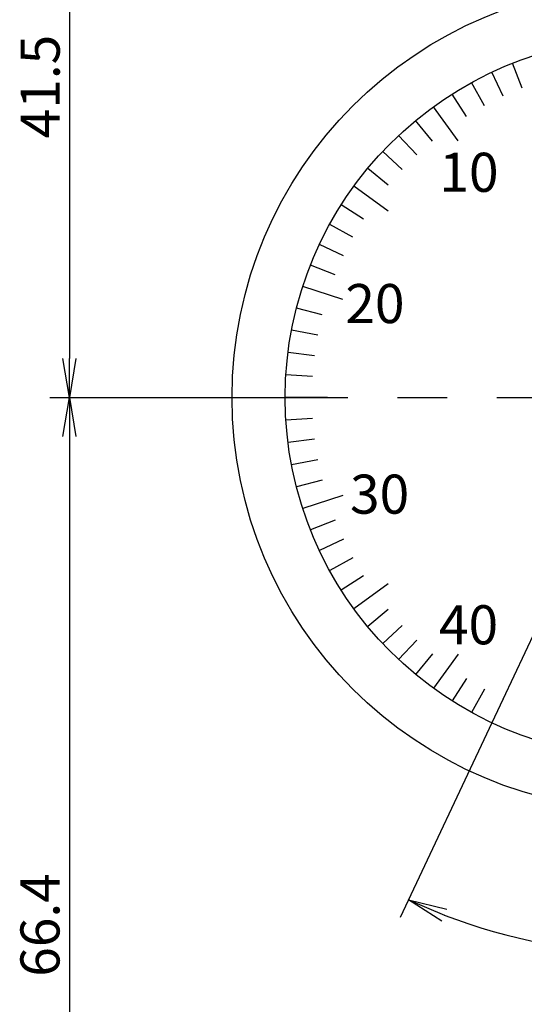
# Model space of a CAD drawing. Extents: x 236 to 506, y 172 to 367.
# Drawn here: x 285 to 317, y 252 to 315 of the extents above; entities that cross this region are included whole.
import ezdxf

# ---------------------------------------------------------------- set-up
doc = ezdxf.new("R2010")
doc.units = 0
doc.linetypes.add('CENTER2', pattern=[28.575, 19.05, -3.175, 3.175, -3.175])
doc.layers.get('0').update_dxf_attribs({"linetype": 'CONTINUOUS'})
doc.layers.get('DEFPOINTS').update_dxf_attribs({"linetype": 'CONTINUOUS'})
for name, color, linetype in [('中心線', 4, 'CENTER2'), ('外形線', 7, 'CONTINUOUS'), ('寸法線', 2, 'CONTINUOUS'), ('文字', 6, 'CONTINUOUS'), ('目盛', 70, 'CONTINUOUS')]:
    doc.layers.add(name, color=color, linetype=linetype)
doc.styles.add('STYLE3', font='romans.shx', dxfattribs={"bigfont": 'bigfont.shx'})

# ---------------------------------------------------------------- blocks, each defined once
blk = doc.blocks.new('_OPEN')
at = {"color": 0, "linetype": 'BYBLOCK'}
for p, q in [((-1, 0.167), (0, 0)), ((0, 0), (-1, -0.167)), ((0, 0), (-1, 0))]:
    blk.add_line(p, q, dxfattribs=at)
blk = doc.blocks.new('*U3')
at = {"color": 6, "style": 'STYLE3'}
blk.add_text('41.5', height=2.5, rotation=90, dxfattribs=at).set_placement((287.21, 307.791))
blk = doc.blocks.new('*U4')
at = {"color": 6, "style": 'STYLE3'}
blk.add_text('66.4', height=2.5, rotation=90, dxfattribs=at).set_placement((287.198, 254.141))

msp = doc.modelspace()

# ---------------------------------------------------------------- linework, layer by layer
at = {"color": 2, "linetype": 'BYBLOCK'}
for p, q in [((287.835, 330.208), (287.835, 293.708)), ((287.835, 288.708), (287.835, 227.308))]:
    msp.add_line(p, q, dxfattribs=at)
at = {"layer": 'DEFPOINTS', "color": 0, "linetype": 'BYBLOCK'}
for p in [(287.835, 291.208), (311.109, 272.6)]:
    msp.add_point(p, dxfattribs=at)
at = {"layer": '中心線'}
msp.add_line((286.585, 291.208), (354.767, 291.208), dxfattribs=at)
at = {"layer": '外形線'}
msp.add_line((323.819, 289.489), (314.835, 270.397), dxfattribs=at)
for radius in [26.4, 23]:
    msp.add_circle((324.628, 291.208), radius, dxfattribs=at)
at = {"layer": '寸法線', "color": 2}
msp.add_line((314.835, 270.397), (308.973, 257.94), dxfattribs=at)
msp.add_arc((324.628, 291.208), 35.517, 248.83382, 291.16618, dxfattribs=at)
at = {"layer": '目盛'}
for p, q in [((316.787, 311.012), (316.161, 312.593)), ((315.559, 310.481), (314.835, 312.019)), ((314.367, 309.873), (313.548, 311.363)), ((313.215, 309.192), (312.304, 310.627)), ((312.696, 307.631), (311.109, 309.815)), ((311.051, 307.62), (309.967, 308.93)), ((310.047, 306.735), (308.883, 307.974)), ((309.101, 305.789), (307.862, 306.952)), ((308.216, 304.785), (306.906, 305.869)), ((308.205, 303.14), (306.021, 304.727)), ((306.644, 302.621), (305.208, 303.532)), ((305.963, 301.469), (304.473, 302.288)), ((305.355, 300.277), (303.817, 301.001)), ((304.824, 299.049), (303.243, 299.675)), ((305.322, 297.481), (302.754, 298.315)), ((303.997, 296.505), (302.351, 296.928)), ((303.705, 295.199), (302.035, 295.518)), ((303.496, 293.877), (301.809, 294.091)), ((303.37, 292.545), (301.673, 292.652)), ((304.328, 291.208), (301.628, 291.208)), ((303.37, 289.87), (301.673, 289.764)), ((303.496, 288.538), (301.809, 288.325)), ((303.705, 287.217), (302.035, 286.898)), ((303.997, 285.911), (302.351, 285.488)), ((305.322, 284.935), (302.754, 284.1)), ((304.824, 283.367), (303.243, 282.741)), ((305.355, 282.139), (303.817, 281.415)), ((305.963, 280.946), (304.473, 280.128)), ((306.644, 279.795), (305.208, 278.884)), ((308.205, 279.276), (306.021, 277.689)), ((308.216, 277.631), (306.906, 276.547)), ((309.101, 276.627), (307.862, 275.463)), ((310.047, 275.681), (308.883, 274.442)), ((311.051, 274.796), (309.967, 273.486)), ((312.696, 274.785), (311.109, 272.6)), ((312.696, 274.785), (311.109, 272.6)), ((313.215, 273.224), (312.304, 271.788)), ((314.367, 272.543), (313.548, 271.053)), ((315.559, 271.935), (314.835, 270.397))]:
    msp.add_line(p, q, dxfattribs=at)

# ---------------------------------------------------------------- block references
at = {"color": 2, "linetype": 'BYBLOCK', "xscale": 2.5, "yscale": 2.5, "zscale": 2.5}
for rotation in [270, 90]:
    msp.add_blockref('_OPEN', (287.835, 291.208), dxfattribs=dict(at, rotation=rotation))
at = {"layer": '外形線'}
for name in ['*U3', '*U4']:
    msp.add_blockref(name, (0, 0), dxfattribs=at)
at = {"layer": '寸法線', "color": 2, "xscale": 2.499999999999998, "yscale": 2.5, "zscale": 2.5, "rotation": 156.8169093180022}
msp.add_blockref('_OPEN', (309.506, 259.071), dxfattribs=at)

# ---------------------------------------------------------------- texts
at = {"layer": '文字', "style": 'STYLE3'}
for s, p in [('10', (311.487, 304.369)), ('20', (305.473, 295.969)), ('30', (305.773, 283.773)), ('40', (311.459, 275.413))]:
    msp.add_text(s, height=2.5, dxfattribs=at).set_placement(p)

doc.saveas('drawing.dxf')
